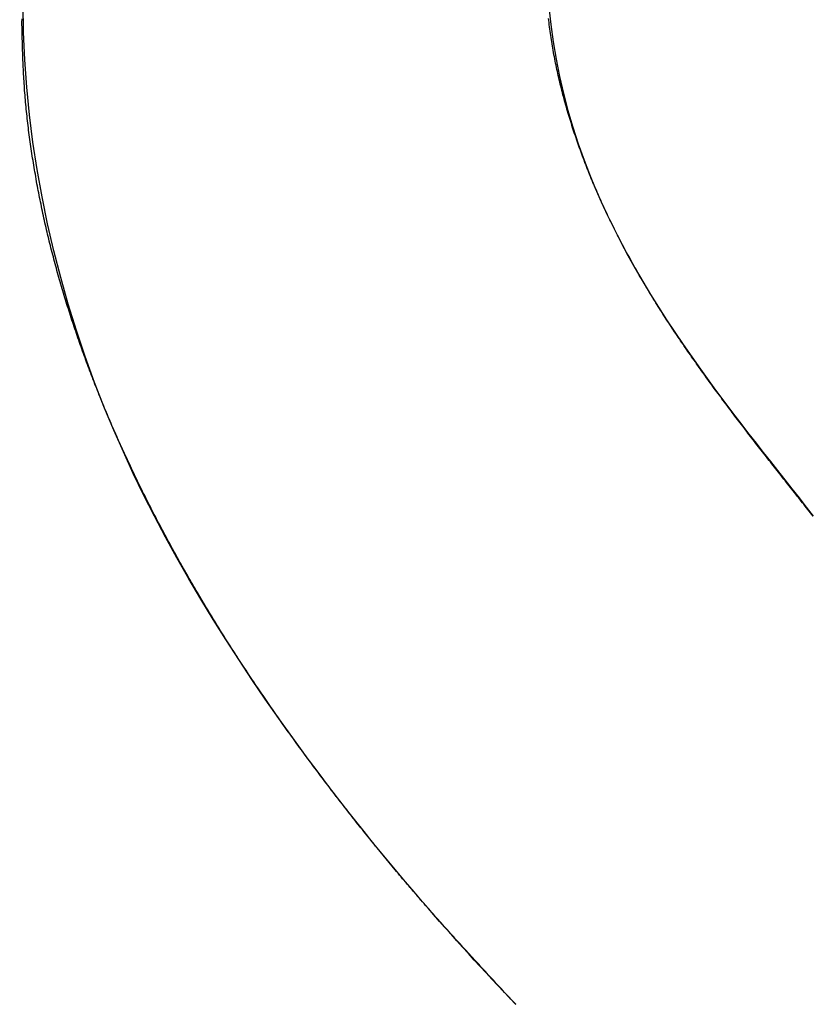
# Paper-space layout '3E5_C_016_1' of a CAD drawing. Units: millimetres. Extents: x 0 to 594, y 0 to 420.
# Drawn here: x 187 to 187, y 252 to 253 of the extents above; entities that cross this region are included whole.
import ezdxf

# ---------------------------------------------------------------- set-up
doc = ezdxf.new("R2010")
doc.units = ezdxf.units.MM
doc.header["$LTSCALE"] = 32.67
doc.linetypes.add('HIDDEN', pattern=[0.2, 0.1, -0.1])
doc.layers.add('7_ALL_FEATURES', color=7, linetype='CONTINUOUS')

psp = doc.layouts.new('3E5_C_016_1')

# ---------------------------------------------------------------- linework, layer by layer
at = {"layer": '7_ALL_FEATURES', "color": 8, "linetype": 'HIDDEN'}
for p, q in [((186.7927, 253.1166), (186.79279, 253.1193)), ((187.20377, 253.11811), (187.20358, 253.11975)), ((187.20398, 253.11646), (187.20377, 253.11811)), ((186.79274, 253.11465), (186.7927, 253.1166)), ((186.79279, 253.11285), (186.79274, 253.11465)), ((186.79283, 253.11105), (186.79279, 253.11285)), ((186.79288, 253.10925), (186.79283, 253.11105)), ((186.79292, 253.10745), (186.79288, 253.10925)), ((187.20418, 253.1148), (187.20398, 253.11646)), ((187.2044, 253.11316), (187.20418, 253.1148)), ((187.20463, 253.11136), (187.2044, 253.11316)), ((187.20485, 253.1097), (187.20463, 253.11136)), ((187.20509, 253.10806), (187.20485, 253.1097)), ((186.79297, 253.1055), (186.79292, 253.10745)), ((186.79301, 253.1037), (186.79297, 253.1055)), ((186.79307, 253.1019), (186.79301, 253.1037)), ((186.79312, 253.10011), (186.79307, 253.1019)), ((187.20533, 253.1064), (187.20509, 253.10806)), ((187.20559, 253.10476), (187.20533, 253.1064)), ((187.20584, 253.1031), (187.20559, 253.10476)), ((187.20611, 253.10145), (187.20584, 253.1031)), ((186.79318, 253.09815), (186.79312, 253.10011)), ((186.79322, 253.09635), (186.79318, 253.09815)), ((186.79328, 253.09456), (186.79322, 253.09635)), ((186.79334, 253.09276), (186.79328, 253.09456)), ((187.20638, 253.09981), (187.20611, 253.10145)), ((187.20665, 253.09815), (187.20638, 253.09981)), ((187.20694, 253.09651), (187.20665, 253.09815)), ((187.20724, 253.09485), (187.20694, 253.09651)), ((187.20754, 253.09321), (187.20724, 253.09485)), ((186.7934, 253.09096), (186.79334, 253.09276)), ((186.79348, 253.089), (186.7934, 253.09096)), ((186.79354, 253.08721), (186.79348, 253.089)), ((186.79361, 253.08541), (186.79354, 253.08721)), ((187.20784, 253.09141), (187.20754, 253.09321)), ((187.20815, 253.08975), (187.20784, 253.09141)), ((187.20847, 253.08811), (187.20815, 253.08975)), ((187.2088, 253.08646), (187.20847, 253.08811)), ((187.20913, 253.0848), (187.2088, 253.08646)), ((186.79369, 253.08361), (186.79361, 253.08541)), ((186.79378, 253.08181), (186.79369, 253.08361)), ((186.79385, 253.07986), (186.79378, 253.08181)), ((186.79394, 253.07806), (186.79385, 253.07986)), ((187.20946, 253.08316), (187.20913, 253.0848)), ((187.2098, 253.0815), (187.20946, 253.08316)), ((187.21016, 253.07986), (187.2098, 253.0815)), ((187.21051, 253.0782), (187.21016, 253.07986)), ((186.79403, 253.07626), (186.79394, 253.07806)), ((186.79414, 253.07446), (186.79403, 253.07626)), ((186.79424, 253.07265), (186.79414, 253.07446)), ((186.79435, 253.07071), (186.79424, 253.07265)), ((187.21088, 253.07671), (187.21051, 253.0782)), ((187.21124, 253.07505), (187.21088, 253.07671)), ((187.21162, 253.07341), (187.21124, 253.07505)), ((187.21201, 253.07175), (187.21162, 253.07341)), ((187.21238, 253.07011), (187.21201, 253.07175)), ((186.79447, 253.06891), (186.79435, 253.07071)), ((186.79459, 253.0671), (186.79447, 253.06891)), ((186.79471, 253.0653), (186.79459, 253.0671)), ((186.79484, 253.0635), (186.79471, 253.0653)), ((186.79498, 253.0617), (186.79484, 253.0635)), ((187.21279, 253.06846), (187.21238, 253.07011)), ((187.21318, 253.0668), (187.21279, 253.06846)), ((187.2136, 253.06516), (187.21318, 253.0668)), ((187.214, 253.0635), (187.2136, 253.06516)), ((187.21442, 253.06186), (187.214, 253.0635)), ((186.79511, 253.05975), (186.79498, 253.0617)), ((186.79526, 253.05795), (186.79511, 253.05975)), ((186.79543, 253.05615), (186.79526, 253.05795)), ((186.79558, 253.05435), (186.79543, 253.05615)), ((187.21484, 253.0602), (187.21442, 253.06186)), ((187.21528, 253.05871), (187.21484, 253.0602)), ((187.21571, 253.05705), (187.21528, 253.05871)), ((187.21615, 253.05541), (187.21571, 253.05705)), ((187.2166, 253.05375), (187.21615, 253.05541)), ((186.79574, 253.05256), (186.79558, 253.05435)), ((186.79592, 253.05076), (186.79574, 253.05256)), ((186.7961, 253.0488), (186.79592, 253.05076)), ((186.79628, 253.04701), (186.7961, 253.0488)), ((187.21705, 253.05211), (187.2166, 253.05375)), ((187.21751, 253.0506), (187.21705, 253.05211)), ((187.21798, 253.04896), (187.21751, 253.0506)), ((187.21844, 253.0473), (187.21798, 253.04896)), ((186.79648, 253.04521), (186.79628, 253.04701)), ((186.79667, 253.04341), (186.79648, 253.04521)), ((186.79687, 253.04161), (186.79667, 253.04341)), ((186.79708, 253.03981), (186.79687, 253.04161)), ((187.21892, 253.04566), (187.21844, 253.0473)), ((187.2194, 253.044), (187.21892, 253.04566)), ((187.2199, 253.04251), (187.2194, 253.044)), ((187.22039, 253.04085), (187.2199, 253.04251)), ((187.22089, 253.03921), (187.22039, 253.04085)), ((186.79729, 253.038), (186.79708, 253.03981)), ((186.79751, 253.03606), (186.79729, 253.038)), ((186.79774, 253.03426), (186.79751, 253.03606)), ((186.79796, 253.03245), (186.79774, 253.03426)), ((186.79819, 253.03065), (186.79796, 253.03245)), ((187.2214, 253.0377), (187.22089, 253.03921)), ((187.22191, 253.03606), (187.2214, 253.0377)), ((187.22242, 253.0344), (187.22191, 253.03606)), ((187.22294, 253.03276), (187.22242, 253.0344)), ((187.22347, 253.03125), (187.22294, 253.03276)), ((186.79843, 253.02885), (186.79819, 253.03065)), ((186.79867, 253.02705), (186.79843, 253.02885)), ((186.79892, 253.02525), (186.79867, 253.02705)), ((186.79918, 253.02346), (186.79892, 253.02525)), ((187.22399, 253.02961), (187.22347, 253.03125)), ((187.22453, 253.02811), (187.22399, 253.02961)), ((187.22507, 253.02645), (187.22453, 253.02811)), ((187.22561, 253.0248), (187.22507, 253.02645)), ((187.22617, 253.0233), (187.22561, 253.0248)), ((186.79943, 253.0215), (186.79918, 253.02346)), ((186.79969, 253.0197), (186.79943, 253.0215)), ((186.79996, 253.01791), (186.79969, 253.0197)), ((186.80023, 253.01611), (186.79996, 253.01791)), ((187.22672, 253.02166), (187.22617, 253.0233)), ((187.22729, 253.02015), (187.22672, 253.02166)), ((187.22786, 253.01851), (187.22729, 253.02015)), ((187.22843, 253.01685), (187.22786, 253.01851)), ((186.8005, 253.01431), (186.80023, 253.01611)), ((186.80078, 253.01251), (186.8005, 253.01431)), ((186.80107, 253.01071), (186.80078, 253.01251)), ((186.80135, 253.0089), (186.80107, 253.01071)), ((187.22902, 253.01535), (187.22843, 253.01685)), ((187.22959, 253.0137), (187.22902, 253.01535)), ((187.23019, 253.0122), (187.22959, 253.0137)), ((187.23077, 253.01056), (187.23019, 253.0122)), ((187.23137, 253.00905), (187.23077, 253.01056)), ((186.80164, 253.0071), (186.80135, 253.0089)), ((186.80194, 253.0053), (186.80164, 253.0071)), ((186.80224, 253.0035), (186.80194, 253.0053)), ((186.80254, 253.0017), (186.80224, 253.0035)), ((186.80285, 252.99991), (186.80254, 253.0017)), ((187.23197, 253.00741), (187.23137, 253.00905)), ((187.23259, 253.00591), (187.23197, 253.00741)), ((187.2332, 253.00426), (187.23259, 253.00591)), ((187.23382, 253.00276), (187.2332, 253.00426)), ((187.23443, 253.00125), (187.23382, 253.00276)), ((186.80317, 252.99811), (186.80285, 252.99991)), ((186.80348, 252.99631), (186.80317, 252.99811)), ((186.8038, 252.99436), (186.80348, 252.99631)), ((186.80413, 252.99256), (186.8038, 252.99436)), ((187.23506, 252.99961), (187.23443, 253.00125)), ((187.23569, 252.99811), (187.23506, 252.99961)), ((187.23632, 252.99645), (187.23569, 252.99811)), ((187.23697, 252.99496), (187.23632, 252.99645)), ((187.23761, 252.99346), (187.23697, 252.99496)), ((186.80446, 252.99076), (186.80413, 252.99256)), ((186.80479, 252.98896), (186.80446, 252.99076)), ((186.80513, 252.98716), (186.80479, 252.98896)), ((186.80548, 252.98535), (186.80513, 252.98716)), ((187.23827, 252.9918), (187.23761, 252.99346)), ((187.23892, 252.99031), (187.23827, 252.9918)), ((187.23958, 252.98881), (187.23892, 252.99031)), ((187.24024, 252.98716), (187.23958, 252.98881)), ((187.24091, 252.98566), (187.24024, 252.98716)), ((186.80582, 252.98355), (186.80548, 252.98535)), ((186.80617, 252.98175), (186.80582, 252.98355)), ((186.80653, 252.97995), (186.80617, 252.98175)), ((186.80689, 252.97815), (186.80653, 252.97995)), ((187.24159, 252.98415), (187.24091, 252.98566)), ((187.24226, 252.98251), (187.24159, 252.98415)), ((187.24295, 252.98101), (187.24226, 252.98251)), ((187.24363, 252.9795), (187.24295, 252.98101)), ((187.24432, 252.978), (187.24363, 252.9795)), ((186.80725, 252.97651), (186.80689, 252.97815)), ((186.80761, 252.97471), (186.80725, 252.97651)), ((186.80798, 252.9729), (186.80761, 252.97471)), ((186.80836, 252.9711), (186.80798, 252.9729)), ((186.80873, 252.9693), (186.80836, 252.9711)), ((187.24502, 252.97636), (187.24432, 252.978)), ((187.24571, 252.97485), (187.24502, 252.97636)), ((187.24642, 252.97335), (187.24571, 252.97485)), ((187.24712, 252.97186), (187.24642, 252.97335)), ((187.24784, 252.97036), (187.24712, 252.97186)), ((186.80912, 252.9675), (186.80873, 252.9693)), ((186.80951, 252.96571), (186.80912, 252.9675)), ((186.8099, 252.96391), (186.80951, 252.96571)), ((186.81031, 252.96211), (186.8099, 252.96391)), ((187.24856, 252.96885), (187.24784, 252.97036)), ((187.24928, 252.96721), (187.24856, 252.96885)), ((187.25, 252.96571), (187.24928, 252.96721)), ((187.25074, 252.9642), (187.25, 252.96571)), ((187.25146, 252.9627), (187.25074, 252.9642)), ((186.8107, 252.96031), (186.81031, 252.96211)), ((186.8111, 252.95851), (186.8107, 252.96031)), ((186.81152, 252.9567), (186.8111, 252.95851)), ((186.81193, 252.9549), (186.81152, 252.9567)), ((187.25221, 252.96121), (187.25146, 252.9627)), ((187.25294, 252.95971), (187.25221, 252.96121)), ((187.25369, 252.9582), (187.25294, 252.95971)), ((187.25444, 252.9567), (187.25369, 252.9582)), ((187.25519, 252.95521), (187.25444, 252.9567)), ((186.81235, 252.9531), (186.81193, 252.9549)), ((186.81277, 252.95146), (186.81235, 252.9531)), ((186.8132, 252.94966), (186.81277, 252.95146)), ((186.81362, 252.94786), (186.8132, 252.94966)), ((187.25594, 252.95371), (187.25519, 252.95521)), ((187.25671, 252.9522), (187.25594, 252.95371)), ((187.25747, 252.9507), (187.25671, 252.9522)), ((187.25824, 252.94921), (187.25747, 252.9507)), ((187.25902, 252.94771), (187.25824, 252.94921)), ((186.81406, 252.94606), (186.81362, 252.94786)), ((186.81449, 252.94425), (186.81406, 252.94606)), ((186.81494, 252.94245), (186.81449, 252.94425)), ((186.81539, 252.94065), (186.81494, 252.94245)), ((186.81584, 252.93885), (186.81539, 252.94065)), ((187.2598, 252.9462), (187.25902, 252.94771)), ((187.26058, 252.9447), (187.2598, 252.9462)), ((187.26136, 252.94321), (187.26058, 252.9447)), ((187.26214, 252.94171), (187.26136, 252.94321)), ((187.26293, 252.9402), (187.26214, 252.94171)), ((187.26373, 252.9387), (187.26293, 252.9402)), ((186.81629, 252.93721), (186.81584, 252.93885)), ((186.81676, 252.93541), (186.81629, 252.93721)), ((186.81722, 252.93361), (186.81676, 252.93541)), ((186.81769, 252.9318), (186.81722, 252.93361)), ((187.26452, 252.93721), (187.26373, 252.9387)), ((187.26533, 252.93571), (187.26452, 252.93721)), ((187.26614, 252.9342), (187.26533, 252.93571)), ((187.26695, 252.93285), (187.26614, 252.9342)), ((187.26776, 252.93135), (187.26695, 252.93285)), ((186.81815, 252.93), (186.81769, 252.9318)), ((186.81863, 252.92836), (186.81815, 252.93)), ((186.81911, 252.92656), (186.81863, 252.92836)), ((186.81959, 252.92476), (186.81911, 252.92656)), ((187.26857, 252.92986), (187.26776, 252.93135)), ((187.2694, 252.92836), (187.26857, 252.92986)), ((187.27022, 252.92685), (187.2694, 252.92836)), ((187.27105, 252.92535), (187.27022, 252.92685)), ((187.27187, 252.924), (187.27105, 252.92535)), ((186.82007, 252.92296), (186.81959, 252.92476)), ((186.82057, 252.92115), (186.82007, 252.92296)), ((186.82106, 252.9195), (186.82057, 252.92115)), ((186.82156, 252.91771), (186.82106, 252.9195)), ((186.82207, 252.91591), (186.82156, 252.91771)), ((187.27271, 252.92251), (187.27187, 252.924)), ((187.27355, 252.92101), (187.27271, 252.92251)), ((187.27439, 252.9195), (187.27355, 252.92101)), ((187.27523, 252.91816), (187.27439, 252.9195)), ((187.27609, 252.91665), (187.27523, 252.91816)), ((186.82256, 252.91411), (186.82207, 252.91591)), ((186.82307, 252.91245), (186.82256, 252.91411)), ((186.8236, 252.91065), (186.82307, 252.91245)), ((186.82411, 252.90885), (186.8236, 252.91065)), ((187.27693, 252.91515), (187.27609, 252.91665)), ((187.27778, 252.9138), (187.27693, 252.91515)), ((187.27865, 252.91231), (187.27778, 252.9138)), ((187.27951, 252.91081), (187.27865, 252.91231)), ((187.28038, 252.90946), (187.27951, 252.91081)), ((186.82463, 252.90721), (186.82411, 252.90885)), ((186.82516, 252.90541), (186.82463, 252.90721)), ((186.82568, 252.9036), (186.82516, 252.90541)), ((186.82622, 252.9018), (186.82568, 252.9036)), ((186.82675, 252.90016), (186.82622, 252.9018)), ((187.28123, 252.90795), (187.28038, 252.90946)), ((187.2821, 252.90645), (187.28123, 252.90795)), ((187.28299, 252.9051), (187.2821, 252.90645)), ((187.28386, 252.9036), (187.28299, 252.9051)), ((187.28474, 252.90225), (187.28386, 252.9036)), ((187.28561, 252.90076), (187.28474, 252.90225)), ((186.82729, 252.89836), (186.82675, 252.90016)), ((186.82783, 252.89656), (186.82729, 252.89836)), ((186.82838, 252.8949), (186.82783, 252.89656)), ((186.82894, 252.8931), (186.82838, 252.8949)), ((187.2865, 252.89941), (187.28561, 252.90076)), ((187.2874, 252.89791), (187.2865, 252.89941)), ((187.28828, 252.8964), (187.2874, 252.89791)), ((187.28918, 252.89506), (187.28828, 252.8964)), ((187.29007, 252.89355), (187.28918, 252.89506)), ((186.82949, 252.8913), (186.82894, 252.8931)), ((186.83005, 252.88966), (186.82949, 252.8913)), ((186.8306, 252.88786), (186.83005, 252.88966)), ((186.83117, 252.8862), (186.8306, 252.88786)), ((187.29097, 252.8922), (187.29007, 252.89355)), ((187.29188, 252.8907), (187.29097, 252.8922)), ((187.29278, 252.88935), (187.29188, 252.8907)), ((187.29368, 252.888), (187.29278, 252.88935)), ((187.2946, 252.8865), (187.29368, 252.888)), ((187.29551, 252.88515), (187.2946, 252.8865)), ((186.83174, 252.8844), (186.83117, 252.8862)), ((186.83231, 252.88261), (186.83174, 252.8844)), ((186.83288, 252.88096), (186.83231, 252.88261)), ((186.83347, 252.87915), (186.83288, 252.88096)), ((186.83405, 252.87751), (186.83347, 252.87915)), ((187.29643, 252.88366), (187.29551, 252.88515)), ((187.29734, 252.88231), (187.29643, 252.88366)), ((187.29827, 252.88096), (187.29734, 252.88231)), ((187.29919, 252.87946), (187.29827, 252.88096)), ((187.30012, 252.87811), (187.29919, 252.87946)), ((186.83464, 252.87571), (186.83405, 252.87751)), ((186.83522, 252.87391), (186.83464, 252.87571)), ((186.83581, 252.87225), (186.83522, 252.87391)), ((186.83641, 252.87045), (186.83581, 252.87225)), ((187.30105, 252.87661), (187.30012, 252.87811)), ((187.30198, 252.87526), (187.30105, 252.87661)), ((187.30291, 252.87391), (187.30198, 252.87526)), ((187.30385, 252.8724), (187.30291, 252.87391)), ((187.3048, 252.87106), (187.30385, 252.8724)), ((186.83701, 252.86881), (186.83641, 252.87045)), ((186.83761, 252.86701), (186.83701, 252.86881)), ((186.83822, 252.86535), (186.83761, 252.86701)), ((186.83884, 252.86355), (186.83822, 252.86535)), ((186.83945, 252.86191), (186.83884, 252.86355)), ((187.30573, 252.86971), (187.3048, 252.87106)), ((187.30667, 252.8682), (187.30573, 252.86971)), ((187.30762, 252.86685), (187.30667, 252.8682)), ((187.30856, 252.86551), (187.30762, 252.86685)), ((187.30952, 252.86416), (187.30856, 252.86551)), ((187.31047, 252.86265), (187.30952, 252.86416)), ((186.84007, 252.86011), (186.83945, 252.86191)), ((186.84068, 252.85845), (186.84007, 252.86011)), ((186.84131, 252.85665), (186.84068, 252.85845)), ((186.84193, 252.85501), (186.84131, 252.85665)), ((187.31143, 252.8613), (187.31047, 252.86265)), ((187.31239, 252.85996), (187.31143, 252.8613)), ((187.31335, 252.85861), (187.31239, 252.85996)), ((187.31431, 252.85726), (187.31335, 252.85861)), ((187.31527, 252.85575), (187.31431, 252.85726)), ((187.31623, 252.85441), (187.31527, 252.85575)), ((186.84256, 252.85321), (186.84193, 252.85501)), ((186.8432, 252.85155), (186.84256, 252.85321)), ((186.84383, 252.84975), (186.8432, 252.85155)), ((186.84448, 252.84811), (186.84383, 252.84975)), ((186.84512, 252.84631), (186.84448, 252.84811)), ((187.3172, 252.85306), (187.31623, 252.85441)), ((187.31816, 252.85171), (187.3172, 252.85306)), ((187.31914, 252.85036), (187.31816, 252.85171)), ((187.32011, 252.84885), (187.31914, 252.85036)), ((187.32109, 252.84751), (187.32011, 252.84885)), ((186.84577, 252.84465), (186.84512, 252.84631)), ((186.84641, 252.84301), (186.84577, 252.84465)), ((186.84707, 252.84121), (186.84641, 252.84301)), ((186.84773, 252.83955), (186.84707, 252.84121)), ((187.32206, 252.84616), (187.32109, 252.84751)), ((187.32304, 252.84481), (187.32206, 252.84616)), ((187.32403, 252.84346), (187.32304, 252.84481)), ((187.325, 252.84211), (187.32403, 252.84346)), ((187.32599, 252.84076), (187.325, 252.84211)), ((187.32697, 252.8394), (187.32599, 252.84076)), ((186.84839, 252.83775), (186.84773, 252.83955)), ((186.84905, 252.83611), (186.84839, 252.83775)), ((186.84971, 252.83445), (186.84905, 252.83611)), ((186.85039, 252.83265), (186.84971, 252.83445)), ((187.32796, 252.83805), (187.32697, 252.8394)), ((187.32895, 252.83656), (187.32796, 252.83805)), ((187.32994, 252.83521), (187.32895, 252.83656)), ((187.33093, 252.83385), (187.32994, 252.83521)), ((187.33193, 252.8325), (187.33093, 252.83385)), ((186.85106, 252.83101), (186.85039, 252.83265)), ((186.85174, 252.82935), (186.85106, 252.83101)), ((186.85241, 252.82755), (186.85174, 252.82935)), ((186.8531, 252.82591), (186.85241, 252.82755)), ((186.85379, 252.82425), (186.8531, 252.82591)), ((187.33292, 252.83115), (187.33193, 252.8325)), ((187.33391, 252.8298), (187.33292, 252.83115)), ((187.33492, 252.82845), (187.33391, 252.8298)), ((187.33591, 252.8271), (187.33492, 252.82845)), ((187.33691, 252.82575), (187.33591, 252.8271)), ((187.33792, 252.82441), (187.33691, 252.82575)), ((186.85447, 252.82245), (186.85379, 252.82425)), ((186.85517, 252.82081), (186.85447, 252.82245)), ((186.85586, 252.81915), (186.85517, 252.82081)), ((186.85655, 252.81735), (186.85586, 252.81915)), ((186.85726, 252.81571), (186.85655, 252.81735)), ((187.33892, 252.82306), (187.33792, 252.82441)), ((187.33993, 252.82171), (187.33892, 252.82306)), ((187.34093, 252.82036), (187.33993, 252.82171)), ((187.34194, 252.81901), (187.34093, 252.82036)), ((187.34294, 252.81766), (187.34194, 252.81901)), ((187.34396, 252.8163), (187.34294, 252.81766)), ((186.85796, 252.81405), (186.85726, 252.81571)), ((186.85867, 252.81225), (186.85796, 252.81405)), ((186.85939, 252.81061), (186.85867, 252.81225)), ((186.86009, 252.80895), (186.85939, 252.81061)), ((187.34497, 252.81495), (187.34396, 252.8163)), ((187.34599, 252.8136), (187.34497, 252.81495)), ((187.34699, 252.81225), (187.34599, 252.8136)), ((187.34801, 252.8109), (187.34699, 252.81225)), ((187.34903, 252.80955), (187.34801, 252.8109)), ((186.86081, 252.80731), (186.86009, 252.80895)), ((186.86153, 252.80551), (186.86081, 252.80731)), ((186.86225, 252.80385), (186.86153, 252.80551)), ((186.86297, 252.8022), (186.86225, 252.80385)), ((186.86371, 252.80056), (186.86297, 252.8022)), ((187.35004, 252.8082), (187.34903, 252.80955)), ((187.35106, 252.80686), (187.35004, 252.8082)), ((187.35208, 252.80551), (187.35106, 252.80686)), ((187.3531, 252.8043), (187.35208, 252.80551)), ((187.35412, 252.80295), (187.3531, 252.8043)), ((187.35514, 252.8016), (187.35412, 252.80295)), ((186.86444, 252.7989), (186.86371, 252.80056)), ((186.86518, 252.7971), (186.86444, 252.7989)), ((186.86591, 252.79546), (186.86518, 252.7971)), ((186.86665, 252.7938), (186.86591, 252.79546)), ((187.35616, 252.80025), (187.35514, 252.8016)), ((187.35719, 252.7989), (187.35616, 252.80025)), ((187.35821, 252.79755), (187.35719, 252.7989)), ((187.35923, 252.7962), (187.35821, 252.79755)), ((187.36027, 252.79486), (187.35923, 252.7962)), ((187.36129, 252.79351), (187.36027, 252.79486)), ((186.8674, 252.79216), (186.86665, 252.7938)), ((186.86813, 252.7905), (186.8674, 252.79216)), ((186.86888, 252.78886), (186.86813, 252.7905)), ((186.86963, 252.78706), (186.86888, 252.78886)), ((186.8704, 252.7854), (186.86963, 252.78706)), ((187.36232, 252.79216), (187.36129, 252.79351)), ((187.36334, 252.79095), (187.36232, 252.79216)), ((187.36438, 252.7896), (187.36334, 252.79095)), ((187.36541, 252.78825), (187.36438, 252.7896)), ((187.36643, 252.7869), (187.36541, 252.78825)), ((187.36747, 252.78555), (187.36643, 252.7869)), ((186.87115, 252.78376), (186.8704, 252.7854)), ((186.87191, 252.78211), (186.87115, 252.78376)), ((186.87268, 252.78045), (186.87191, 252.78211)), ((186.87344, 252.77881), (186.87268, 252.78045)), ((187.3685, 252.7842), (187.36747, 252.78555)), ((187.36954, 252.78286), (187.3685, 252.7842)), ((187.37057, 252.78166), (187.36954, 252.78286)), ((187.37161, 252.7803), (187.37057, 252.78166)), ((187.37264, 252.77895), (187.37161, 252.7803)), ((187.37368, 252.7776), (187.37264, 252.77895)), ((186.87421, 252.77715), (186.87344, 252.77881)), ((186.87497, 252.77551), (186.87421, 252.77715)), ((186.87575, 252.77385), (186.87497, 252.77551)), ((186.87653, 252.77221), (186.87575, 252.77385)), ((186.87731, 252.77056), (186.87653, 252.77221)), ((187.37471, 252.77625), (187.37368, 252.7776)), ((187.37575, 252.7749), (187.37471, 252.77625)), ((187.37678, 252.77371), (187.37575, 252.7749)), ((187.37782, 252.77236), (187.37678, 252.77371)), ((187.37887, 252.77101), (187.37782, 252.77236)), ((186.87809, 252.76875), (186.87731, 252.77056)), ((186.87887, 252.7671), (186.87809, 252.76875)), ((186.87967, 252.76546), (186.87887, 252.7671)), ((186.88046, 252.7638), (186.87967, 252.76546)), ((186.88126, 252.76216), (186.88046, 252.7638)), ((187.3799, 252.76966), (187.37887, 252.77101)), ((187.38094, 252.7683), (187.3799, 252.76966)), ((187.38199, 252.76695), (187.38094, 252.7683)), ((187.38302, 252.76576), (187.38199, 252.76695)), ((187.38407, 252.76441), (187.38302, 252.76576)), ((187.38511, 252.76306), (187.38407, 252.76441)), ((186.88205, 252.7605), (186.88126, 252.76216)), ((186.88285, 252.75886), (186.88205, 252.7605)), ((186.88364, 252.7572), (186.88285, 252.75886)), ((186.88445, 252.75555), (186.88364, 252.7572)), ((187.38616, 252.76171), (187.38511, 252.76306)), ((187.38719, 252.76036), (187.38616, 252.76171)), ((187.38824, 252.75915), (187.38719, 252.76036)), ((187.38928, 252.7578), (187.38824, 252.75915)), ((187.39033, 252.75645), (187.38928, 252.7578)), ((187.39136, 252.7551), (187.39033, 252.75645)), ((186.88526, 252.75391), (186.88445, 252.75555)), ((186.88607, 252.75241), (186.88526, 252.75391)), ((186.88688, 252.75075), (186.88607, 252.75241)), ((186.88769, 252.7491), (186.88688, 252.75075)), ((186.88852, 252.74746), (186.88769, 252.7491)), ((187.39241, 252.75376), (187.39136, 252.7551)), ((187.39346, 252.75256), (187.39241, 252.75376)), ((187.3945, 252.7512), (187.39346, 252.75256)), ((187.39555, 252.74985), (187.3945, 252.7512)), ((187.3966, 252.7485), (187.39555, 252.74985)), ((187.39765, 252.74715), (187.3966, 252.7485)), ((186.88933, 252.7458), (186.88852, 252.74746)), ((186.89015, 252.74416), (186.88933, 252.7458)), ((186.89098, 252.7425), (186.89015, 252.74416)), ((186.8918, 252.74086), (186.89098, 252.7425)), ((186.89264, 252.7392), (186.8918, 252.74086)), ((187.39868, 252.74596), (187.39765, 252.74715)), ((187.39973, 252.74461), (187.39868, 252.74596)), ((187.40078, 252.74326), (187.39973, 252.74461)), ((187.40183, 252.74191), (187.40078, 252.74326)), ((187.40287, 252.7407), (187.40183, 252.74191)), ((187.40392, 252.73935), (187.40287, 252.7407)), ((186.89347, 252.73755), (186.89264, 252.7392)), ((186.89431, 252.73591), (186.89347, 252.73755)), ((186.89515, 252.73441), (186.89431, 252.73591)), ((186.89599, 252.73275), (186.89515, 252.73441)), ((187.40497, 252.738), (187.40392, 252.73935)), ((187.40602, 252.73666), (187.40497, 252.738)), ((187.40707, 252.73531), (187.40602, 252.73666)), ((187.4081, 252.7341), (187.40707, 252.73531)), ((187.40915, 252.73275), (187.4081, 252.7341)), ((186.89683, 252.73111), (186.89599, 252.73275)), ((186.89767, 252.72946), (186.89683, 252.73111)), ((186.89852, 252.7278), (186.89767, 252.72946)), ((186.89938, 252.72616), (186.89852, 252.7278)), ((186.90022, 252.72466), (186.89938, 252.72616)), ((187.4102, 252.7314), (187.40915, 252.73275)), ((186.90107, 252.72301), (186.90022, 252.72466)), ((186.90194, 252.72135), (186.90107, 252.72301)), ((186.9028, 252.71971), (186.90194, 252.72135)), ((186.90367, 252.71805), (186.9028, 252.71971)), ((186.90452, 252.71655), (186.90367, 252.71805)), ((186.90539, 252.7149), (186.90452, 252.71655)), ((186.90626, 252.71326), (186.90539, 252.7149)), ((186.90713, 252.7116), (186.90626, 252.71326)), ((186.90802, 252.7101), (186.90713, 252.7116)), ((186.90889, 252.70845), (186.90802, 252.7101)), ((186.90977, 252.70681), (186.90889, 252.70845)), ((186.91064, 252.70515), (186.90977, 252.70681)), ((186.91153, 252.70365), (186.91064, 252.70515)), ((186.91243, 252.70201), (186.91153, 252.70365)), ((186.91331, 252.70036), (186.91243, 252.70201)), ((186.9142, 252.69886), (186.91331, 252.70036)), ((186.9151, 252.6972), (186.9142, 252.69886)), ((186.91598, 252.69556), (186.9151, 252.6972)), ((186.91688, 252.69405), (186.91598, 252.69556)), ((186.91778, 252.69241), (186.91688, 252.69405)), ((186.9187, 252.69075), (186.91778, 252.69241)), ((186.9196, 252.68926), (186.9187, 252.69075)), ((186.9205, 252.6876), (186.9196, 252.68926)), ((186.92141, 252.6861), (186.9205, 252.6876)), ((186.92233, 252.68446), (186.92141, 252.6861)), ((186.92324, 252.68281), (186.92233, 252.68446)), ((186.92416, 252.68131), (186.92324, 252.68281)), ((186.92507, 252.67965), (186.92416, 252.68131)), ((186.92599, 252.67816), (186.92507, 252.67965)), ((186.92692, 252.6765), (186.92599, 252.67816)), ((186.92785, 252.675), (186.92692, 252.6765)), ((186.92876, 252.67335), (186.92785, 252.675)), ((186.92969, 252.67185), (186.92876, 252.67335)), ((186.93064, 252.67021), (186.92969, 252.67185)), ((186.93157, 252.6687), (186.93064, 252.67021)), ((186.9325, 252.66706), (186.93157, 252.6687)), ((186.93344, 252.66556), (186.9325, 252.66706)), ((186.93437, 252.6639), (186.93344, 252.66556)), ((186.93532, 252.66241), (186.93437, 252.6639)), ((186.93626, 252.66075), (186.93532, 252.66241)), ((186.93721, 252.65926), (186.93626, 252.66075)), ((186.93817, 252.6576), (186.93721, 252.65926)), ((186.93911, 252.6561), (186.93817, 252.6576)), ((186.94007, 252.65446), (186.93911, 252.6561)), ((186.94102, 252.65295), (186.94007, 252.65446)), ((186.94198, 252.65131), (186.94102, 252.65295)), ((186.94294, 252.6498), (186.94198, 252.65131)), ((186.9439, 252.6483), (186.94294, 252.6498)), ((186.94486, 252.64666), (186.9439, 252.6483)), ((186.94583, 252.64515), (186.94486, 252.64666)), ((186.94679, 252.64351), (186.94583, 252.64515)), ((186.94777, 252.64201), (186.94679, 252.64351)), ((186.94874, 252.6405), (186.94777, 252.64201)), ((186.94972, 252.63886), (186.94874, 252.6405)), ((186.95069, 252.63736), (186.94972, 252.63886)), ((186.95167, 252.63585), (186.95069, 252.63736)), ((186.95264, 252.63421), (186.95167, 252.63585)), ((186.95363, 252.6327), (186.95264, 252.63421)), ((186.95461, 252.6312), (186.95363, 252.6327)), ((186.9556, 252.62956), (186.95461, 252.6312)), ((186.95659, 252.62805), (186.9556, 252.62956)), ((186.95758, 252.62655), (186.95659, 252.62805)), ((186.95857, 252.62506), (186.95758, 252.62655)), ((186.95956, 252.6234), (186.95857, 252.62506)), ((186.96056, 252.6219), (186.95956, 252.6234)), ((186.96155, 252.62041), (186.96056, 252.6219)), ((186.96256, 252.61891), (186.96155, 252.62041)), ((186.96355, 252.61726), (186.96256, 252.61891)), ((186.96455, 252.61576), (186.96355, 252.61726)), ((186.96556, 252.61426), (186.96455, 252.61576)), ((186.96658, 252.61275), (186.96556, 252.61426)), ((186.96758, 252.61125), (186.96658, 252.61275)), ((186.96859, 252.6096), (186.96758, 252.61125)), ((186.96961, 252.6081), (186.96859, 252.6096)), ((186.97061, 252.60661), (186.96961, 252.6081)), ((186.97163, 252.60511), (186.97061, 252.60661)), ((186.97265, 252.6036), (186.97163, 252.60511)), ((186.97367, 252.6021), (186.97265, 252.6036)), ((186.97469, 252.60046), (186.97367, 252.6021)), ((186.97571, 252.59895), (186.97469, 252.60046)), ((186.97675, 252.59745), (186.97571, 252.59895)), ((186.97777, 252.59596), (186.97675, 252.59745)), ((186.9788, 252.59446), (186.97777, 252.59596)), ((186.97984, 252.59295), (186.9788, 252.59446)), ((186.98087, 252.59145), (186.97984, 252.59295)), ((186.98189, 252.58996), (186.98087, 252.59145)), ((186.98294, 252.58846), (186.98189, 252.58996)), ((186.98398, 252.5868), (186.98294, 252.58846)), ((186.98501, 252.58531), (186.98398, 252.5868)), ((186.98606, 252.58381), (186.98501, 252.58531)), ((186.9871, 252.5823), (186.98606, 252.58381)), ((186.98815, 252.5808), (186.9871, 252.5823)), ((186.9892, 252.57931), (186.98815, 252.5808)), ((186.99025, 252.57781), (186.9892, 252.57931)), ((186.9913, 252.5763), (186.99025, 252.57781)), ((186.99235, 252.5748), (186.9913, 252.5763)), ((186.9934, 252.57331), (186.99235, 252.5748)), ((186.99445, 252.57181), (186.9934, 252.57331)), ((186.99551, 252.5703), (186.99445, 252.57181)), ((186.99656, 252.5688), (186.99551, 252.5703)), ((186.99763, 252.56731), (186.99656, 252.5688)), ((186.99869, 252.56581), (186.99763, 252.56731)), ((186.99976, 252.5643), (186.99869, 252.56581)), ((187.00082, 252.56295), (186.99976, 252.5643)), ((187.00189, 252.56145), (187.00082, 252.56295)), ((187.00295, 252.55996), (187.00189, 252.56145)), ((187.00403, 252.55846), (187.00295, 252.55996)), ((187.0051, 252.55695), (187.00403, 252.55846)), ((187.00618, 252.55545), (187.0051, 252.55695)), ((187.00724, 252.55396), (187.00618, 252.55545)), ((187.00832, 252.55246), (187.00724, 252.55396)), ((187.0094, 252.55095), (187.00832, 252.55246)), ((187.01048, 252.54945), (187.0094, 252.55095)), ((187.01156, 252.5481), (187.01048, 252.54945)), ((187.01266, 252.5466), (187.01156, 252.5481)), ((187.01374, 252.54511), (187.01266, 252.5466)), ((187.01482, 252.54361), (187.01374, 252.54511)), ((187.01591, 252.5421), (187.01482, 252.54361)), ((187.01699, 252.5406), (187.01591, 252.5421)), ((187.01809, 252.53925), (187.01699, 252.5406)), ((187.01918, 252.53776), (187.01809, 252.53925)), ((187.02028, 252.53626), (187.01918, 252.53776)), ((187.02137, 252.53475), (187.02028, 252.53626)), ((187.02247, 252.53325), (187.02137, 252.53475)), ((187.02356, 252.5319), (187.02247, 252.53325)), ((187.02467, 252.53041), (187.02356, 252.5319)), ((187.02577, 252.52891), (187.02467, 252.53041)), ((187.02688, 252.5274), (187.02577, 252.52891)), ((187.02797, 252.52606), (187.02688, 252.5274)), ((187.02908, 252.52455), (187.02797, 252.52606)), ((187.03019, 252.52305), (187.02908, 252.52455)), ((187.0313, 252.52156), (187.03019, 252.52305)), ((187.03241, 252.52021), (187.0313, 252.52156)), ((187.03352, 252.51871), (187.03241, 252.52021)), ((187.03463, 252.5172), (187.03352, 252.51871)), ((187.03576, 252.51585), (187.03463, 252.5172)), ((187.03687, 252.51435), (187.03576, 252.51585)), ((187.03798, 252.51286), (187.03687, 252.51435)), ((187.0391, 252.51136), (187.03798, 252.51286)), ((187.04023, 252.51001), (187.0391, 252.51136)), ((187.04134, 252.50851), (187.04023, 252.51001)), ((187.04246, 252.507), (187.04134, 252.50851)), ((187.04359, 252.50565), (187.04246, 252.507)), ((187.04471, 252.50415), (187.04359, 252.50565)), ((187.04585, 252.5028), (187.04471, 252.50415)), ((187.04698, 252.50131), (187.04585, 252.5028)), ((187.0481, 252.49981), (187.04698, 252.50131)), ((187.04924, 252.49846), (187.0481, 252.49981)), ((187.05037, 252.49696), (187.04924, 252.49846)), ((187.05151, 252.49561), (187.05037, 252.49696)), ((187.05265, 252.4941), (187.05151, 252.49561)), ((187.05377, 252.4926), (187.05265, 252.4941)), ((187.05491, 252.49125), (187.05377, 252.4926)), ((187.05605, 252.48976), (187.05491, 252.49125)), ((187.05721, 252.48841), (187.05605, 252.48976)), ((187.05835, 252.48691), (187.05721, 252.48841)), ((187.05949, 252.48556), (187.05835, 252.48691)), ((187.06063, 252.48406), (187.05949, 252.48556)), ((187.06178, 252.48271), (187.06063, 252.48406)), ((187.06294, 252.4812), (187.06178, 252.48271)), ((187.06408, 252.4797), (187.06294, 252.4812)), ((187.06523, 252.47835), (187.06408, 252.4797)), ((187.06639, 252.47686), (187.06523, 252.47835)), ((187.06754, 252.4755), (187.06639, 252.47686)), ((187.0687, 252.47415), (187.06754, 252.4755)), ((187.06985, 252.47266), (187.0687, 252.47415)), ((187.07102, 252.47131), (187.06985, 252.47266)), ((187.07218, 252.46981), (187.07102, 252.47131)), ((187.07333, 252.46846), (187.07218, 252.46981)), ((187.0745, 252.46696), (187.07333, 252.46846)), ((187.07567, 252.46561), (187.0745, 252.46696)), ((187.07684, 252.4641), (187.07567, 252.46561)), ((187.078, 252.46275), (187.07684, 252.4641)), ((187.07917, 252.46141), (187.078, 252.46275)), ((187.08034, 252.4599), (187.07917, 252.46141)), ((187.08152, 252.45855), (187.08034, 252.4599)), ((187.08269, 252.45705), (187.08152, 252.45855)), ((187.08386, 252.4557), (187.08269, 252.45705)), ((187.08505, 252.45435), (187.08386, 252.4557)), ((187.08622, 252.45285), (187.08505, 252.45435)), ((187.0874, 252.4515), (187.08622, 252.45285)), ((187.08859, 252.45015), (187.0874, 252.4515)), ((187.08977, 252.44866), (187.08859, 252.45015)), ((187.09096, 252.44731), (187.08977, 252.44866)), ((187.09214, 252.44595), (187.09096, 252.44731)), ((187.09333, 252.44446), (187.09214, 252.44595)), ((187.09451, 252.44311), (187.09333, 252.44446)), ((187.0957, 252.44176), (187.09451, 252.44311)), ((187.0969, 252.4404), (187.0957, 252.44176)), ((187.0981, 252.43891), (187.0969, 252.4404)), ((187.09928, 252.43756), (187.0981, 252.43891)), ((187.10048, 252.43621), (187.09928, 252.43756)), ((187.10168, 252.43485), (187.10048, 252.43621)), ((187.10288, 252.43336), (187.10168, 252.43485)), ((187.10408, 252.43201), (187.10288, 252.43336)), ((187.10528, 252.43066), (187.10408, 252.43201)), ((187.10648, 252.4293), (187.10528, 252.43066)), ((187.1077, 252.42781), (187.10648, 252.4293)), ((187.1089, 252.42646), (187.1077, 252.42781)), ((187.11011, 252.42511), (187.1089, 252.42646)), ((187.11131, 252.42375), (187.11011, 252.42511)), ((187.11253, 252.4224), (187.11131, 252.42375)), ((187.11374, 252.42105), (187.11253, 252.4224)), ((187.11496, 252.41956), (187.11374, 252.42105)), ((187.11617, 252.41821), (187.11496, 252.41956)), ((187.11739, 252.41685), (187.11617, 252.41821)), ((187.1186, 252.4155), (187.11739, 252.41685)), ((187.11982, 252.41415), (187.1186, 252.4155)), ((187.12105, 252.4128), (187.11982, 252.41415)), ((187.12226, 252.41145), (187.12105, 252.4128)), ((187.12349, 252.4101), (187.12226, 252.41145)), ((187.12471, 252.40876), (187.12349, 252.4101)), ((187.12594, 252.40725), (187.12471, 252.40876)), ((187.12715, 252.4059), (187.12594, 252.40725)), ((187.12838, 252.40455), (187.12715, 252.4059)), ((187.12961, 252.40321), (187.12838, 252.40455)), ((187.13084, 252.40186), (187.12961, 252.40321)), ((187.13207, 252.40051), (187.13084, 252.40186)), ((187.1333, 252.39916), (187.13207, 252.40051)), ((187.13453, 252.39781), (187.1333, 252.39916)), ((187.13576, 252.39646), (187.13453, 252.39781)), ((187.13699, 252.39511), (187.13576, 252.39646)), ((187.13824, 252.39375), (187.13699, 252.39511)), ((187.13947, 252.3924), (187.13824, 252.39375)), ((187.1407, 252.39105), (187.13947, 252.3924)), ((187.14194, 252.3897), (187.1407, 252.39105)), ((187.14317, 252.38835), (187.14194, 252.3897)), ((187.14442, 252.387), (187.14317, 252.38835)), ((187.14565, 252.38566), (187.14442, 252.387)), ((187.14689, 252.38431), (187.14565, 252.38566)), ((187.14814, 252.38296), (187.14689, 252.38431)), ((187.14937, 252.38161), (187.14814, 252.38296)), ((187.15061, 252.38026), (187.14937, 252.38161)), ((187.15186, 252.37891), (187.15061, 252.38026)), ((187.1531, 252.37756), (187.15186, 252.37891)), ((187.15433, 252.3762), (187.1531, 252.37756)), ((187.15558, 252.37485), (187.15433, 252.3762)), ((187.15682, 252.3735), (187.15558, 252.37485)), ((187.15807, 252.37215), (187.15682, 252.3735)), ((187.15931, 252.3708), (187.15807, 252.37215)), ((187.16056, 252.36945), (187.15931, 252.3708)), ((187.1618, 252.36811), (187.16056, 252.36945)), ((187.16305, 252.36676), (187.1618, 252.36811)), ((187.16429, 252.36541), (187.16305, 252.36676)), ((187.16554, 252.36406), (187.16429, 252.36541)), ((187.16678, 252.36271), (187.16554, 252.36406)), ((187.16803, 252.36136), (187.16678, 252.36271)), ((187.16929, 252.36001), (187.16803, 252.36136)), ((187.17053, 252.35865), (187.16929, 252.36001)), ((187.17178, 252.3573), (187.17053, 252.35865)), ((187.17302, 252.35611), (187.17178, 252.3573)), ((187.17427, 252.35476), (187.17302, 252.35611)), ((187.17551, 252.35341), (187.17427, 252.35476)), ((187.17676, 252.35206), (187.17551, 252.35341)), ((187.17802, 252.35071), (187.17676, 252.35206))]:
    psp.add_line(p, q, dxfattribs=at)
for points, knots in [([(187.17801, 252.35066), (187.15309, 252.37673), (187.09222, 252.44357), (186.9745, 252.59164), (186.83459, 252.82249), (186.7605, 253.18656), (186.88087, 253.56173), (187.15478, 253.79978), (187.44864, 253.88575), (187.71669, 253.88618), (187.96394, 253.82341), (188.17791, 253.70205), (188.33053, 253.49939), (188.40989, 253.27309), (188.41225, 253.00871), (188.28813, 252.75804), (188.10183, 252.54827), (187.92871, 252.39806), (187.81743, 252.31393), (187.77222, 252.28096)], [0, 0, 0, 0, 0.024355, 0.061086, 0.127807, 0.204967, 0.305429, 0.377282, 0.441569, 0.508364, 0.556072, 0.612868, 0.670883, 0.723386, 0.772789, 0.845416, 0.905833, 0.96212, 1, 1, 1, 1]), ([(187.52615, 252.58307), (187.55556, 252.60246), (187.63447, 252.65842), (187.78559, 252.78276), (187.99669, 252.97401), (188.02233, 253.37667), (187.69421, 253.56769), (187.42773, 253.52475), (187.2646, 253.40194), (187.18642, 253.21528), (187.21529, 253.01262), (187.31114, 252.85515), (187.38051, 252.76942), (187.4102, 252.73142)], [0, 0, 0, 0, 0.04291, 0.118599, 0.240519, 0.382323, 0.536487, 0.628372, 0.701754, 0.776615, 0.864867, 0.940955, 1, 1, 1, 1])]:
    psp.add_open_spline(points, degree=3, knots=knots, dxfattribs=at)

doc.saveas('drawing.dxf')
